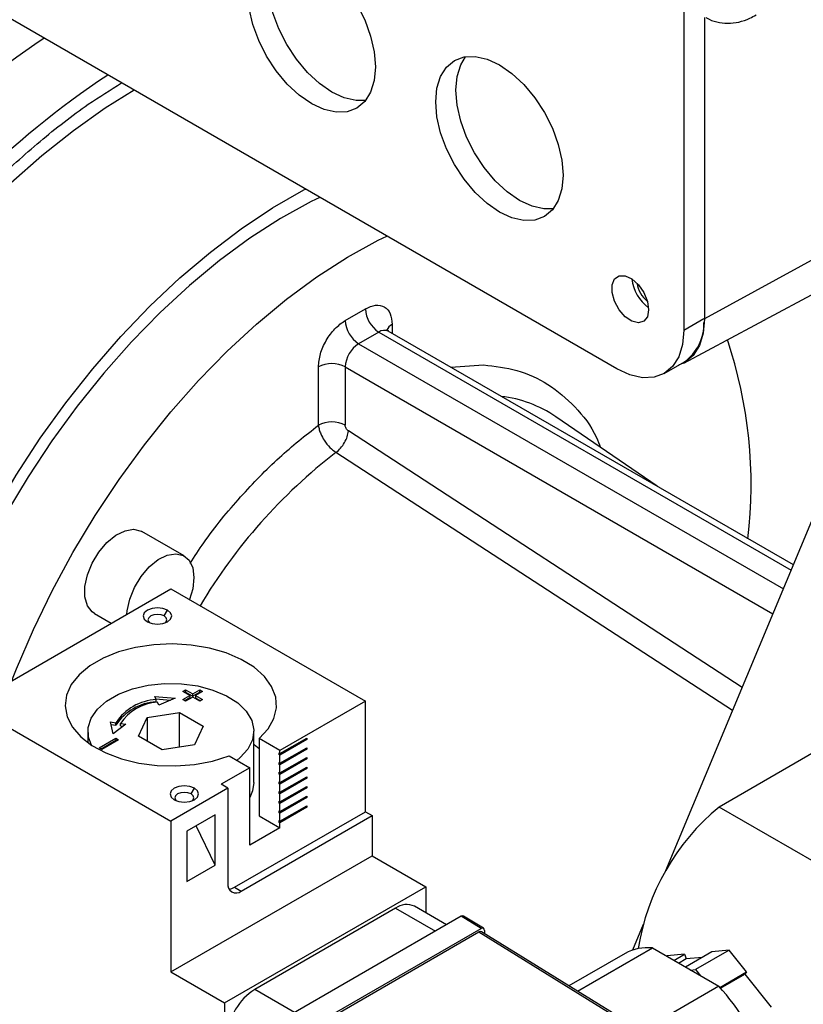
# Model space of a CAD drawing. Extents: x 0.5 to 33.5, y 0.5 to 21.5.
# Drawn here: x 24.7 to 24.9, y 12.6 to 12.9 of the extents above; entities that cross this region are included whole.
import ezdxf

# ---------------------------------------------------------------- set-up
doc = ezdxf.new("R2010")
doc.units = 0
doc.header["$MEASUREMENT"] = 0
doc.layers.get('0').update_dxf_attribs({"linetype": 'CONTINUOUS'})

# ---------------------------------------------------------------- blocks, each defined once
blk = doc.blocks.new('A$C496B622B')
at = {"color": 7, "linetype": 'CONTINUOUS'}
for p, q in [((3.551193272543259, 2.585064539934995), (3.183198776489434, 2.797503240621991)), ((3.568592536983161, 2.679569674478676), (3.568592536983161, 2.595112186749814)), ((3.573949044674066, 2.676250465600413), (3.573949044674066, 2.598046617511832)), ((3.56858011797452, 2.586563348617664), (3.708137314489264, 2.661267996312942)), ((3.686602131269765, 2.659760859328804), (3.573949044674066, 2.598046617511832)), ((3.48072610637081, 2.597604447038764), (3.485945927185895, 2.600617785454601)), ((3.568592536983161, 2.595112186749814), (3.573812357798232, 2.598125525165651)), ((3.489425777481173, 2.594590552867354), (3.484205956666088, 2.591577214451513)), ((3.489425777481173, 2.594590552867354), (3.596443421303704, 2.53281058211226)), ((3.597003002646858, 2.534151476741046), (3.491886141246127, 2.594834149160684)), ((3.492905549995612, 2.596598654881697), (3.492905549995612, 2.594245531204644)), ((3.484205956666088, 2.591577214451513), (3.594416504274378, 2.52795401957504)), ((3.563495428418321, 2.583846244135378), (3.568715249233392, 2.586859582551215)), ((3.473766483561093, 2.570407474112256), (3.473766483561093, 2.585549907008259)), ((3.480726145261244, 2.585549884557297), (3.480726145261244, 2.570407451661291)), ((3.480726145261244, 2.585549884557297), (3.591713853169793, 2.52147804458915)), ((3.50814914417677, 2.585445844594338), (3.516573328489116, 2.586085399808661)), ((3.561647238812824, 2.554562020014023), (3.535392132284485, 2.572600620072327)), ((3.583708466866781, 2.502296488205944), (3.481540458879607, 2.568924924827867)), ((3.581217042616771, 2.496326843391612), (3.47832339117727, 2.563354075693512)), ((3.602158265358597, 2.546503873727387), (3.563856072280757, 2.454728578618296)), ((3.438932940336528, 2.536492659380185), (3.427971402183772, 2.542820620661319)), ((3.383290194395116, 2.497797138606883), (3.435487987714765, 2.527930283288301)), ((3.435487987714765, 2.527930283288301), (3.485945901258944, 2.498801549821769)), ((3.415669168527884, 2.521510371342421), (3.420018167938949, 2.518999747422539)), ((3.433748082012343, 2.520899017003925), (3.434617983009659, 2.522405849482345)), ((3.431296351921461, 2.499996567102921), (3.436579719688865, 2.499590608776943)), ((3.431666899878479, 2.499198330571522), (3.431296351921461, 2.499996567102921)), ((3.438619885389215, 2.501311475146055), (3.439315972119545, 2.501713317462018)), ((3.440446801932936, 2.500256818674361), (3.438619885389215, 2.501311475146055)), ((3.438619885389215, 2.499202162202662), (3.440446801932936, 2.500256818674361)), ((3.439315972119545, 2.50111057577203), (3.439141950436962, 2.501010115193042)), ((3.441142759028509, 2.49985505119494), (3.439315842484802, 2.498800394723245)), ((3.439315972119545, 2.501713317462018), (3.441142888663265, 2.500658660990327)), ((3.439315972119545, 2.501713317462018), (3.439315972119545, 2.50111057577203)), ((3.439315972119545, 2.50111057577203), (3.441142888663265, 2.500055919300335)), ((3.440446801932936, 2.500256818674361), (3.440446801932936, 2.499654076984372)), ((3.44296970149918, 2.498800379755936), (3.441142759028509, 2.49985505119494)), ((3.441142888663265, 2.500658660990327), (3.442969805206985, 2.501713317462018)), ((3.442969805206985, 2.50111057577203), (3.441142888663265, 2.500055919300335)), ((3.441142888663265, 2.500055919300335), (3.441142888663265, 2.500658660990327)), ((3.443665762302572, 2.501311549982601), (3.441838845758838, 2.500256893510906)), ((3.441838845758838, 2.500256893510906), (3.443665788229509, 2.499202222071903)), ((3.441838845758838, 2.500256893510906), (3.441838845758838, 2.499654151820918)), ((3.442969805206985, 2.501713317462018), (3.443665762302572, 2.501311549982601)), ((3.442969805206985, 2.50111057577203), (3.442969805206985, 2.501713317462018)), ((3.443143697254811, 2.501010190029584), (3.442969805206985, 2.50111057577203)), ((3.383290194395116, 2.497797138606883), (3.435488039568682, 2.467663963990843)), ((3.431586396701405, 2.499371509154996), (3.435423092561095, 2.499076757935972)), ((3.431666899878479, 2.498595588881534), (3.431666899878479, 2.499198330571522)), ((3.43235572706304, 2.497713932719615), (3.43198536059468, 2.498512303956796)), ((3.436579719688865, 2.499590608776943), (3.43235572706304, 2.497713932719615)), ((3.439315842484802, 2.498800394723245), (3.438619885389215, 2.499202162202662)), ((3.440446801932936, 2.499654076984372), (3.439141950436962, 2.498900802249649)), ((3.441838845758838, 2.499654151820918), (3.443143723181763, 2.498900862118889)), ((3.443665788229509, 2.499202222071903), (3.44296970149918, 2.498800379755936)), ((3.485945901258944, 2.498801549821769), (3.463761766502628, 2.485994921423702)), ((3.485945901258944, 2.47006994445479), (3.485945901258944, 2.498801549821769)), ((3.429360282921891, 2.494503235365373), (3.437730876230376, 2.495798012377707)), ((3.437730876230376, 2.495798012377707), (3.443858606950215, 2.492260548730178)), ((3.437730876230376, 2.486827424451954), (3.437730876230376, 2.495798012377707)), ((3.419844522197124, 2.49338556652217), (3.421227258248294, 2.493171653739852)), ((3.420547738838465, 2.490335543231618), (3.419844522197124, 2.49338556652217)), ((3.419988572326517, 2.492760493606935), (3.421227258248294, 2.49256891204986)), ((3.423798589355542, 2.492774002270449), (3.420547738838465, 2.490335543231618)), ((3.421227258248294, 2.49256891204986), (3.421227258248294, 2.493171653739852)), ((3.422415619961825, 2.492987810281603), (3.423798589355542, 2.492774002270449)), ((3.422415619961825, 2.492385068591618), (3.422415619961825, 2.492987810281603)), ((3.422415619961825, 2.492385068591618), (3.423132318616709, 2.492274265602004)), ((3.427117420333232, 2.489670994705515), (3.429360282921891, 2.494503235365373)), ((3.429360282921891, 2.494503235365373), (3.429360282921891, 2.488376179863044)), ((3.443858606950215, 2.492260548730178), (3.441615770288493, 2.48742829310301)), ((3.413957471346109, 2.490965756750539), (3.413957471346109, 2.4879803111734)), ((3.433245151053057, 2.486133531057986), (3.427117420333232, 2.489670994705515)), ((3.457018555937339, 2.477705110231591), (3.457018555937339, 2.490965786685154)), ((3.416870701131558, 2.486646625382834), (3.421220620949313, 2.489157780642193)), ((3.421220620949313, 2.488555038952205), (3.417392766179304, 2.48634526542982)), ((3.4219165780449, 2.488756013162773), (3.41756665822713, 2.486244857903417)), ((3.421220620949313, 2.489157780642193), (3.4219165780449, 2.488756013162773)), ((3.421220620949313, 2.489157780642193), (3.421220620949313, 2.488555038952205)), ((3.421220620949313, 2.488555038952205), (3.421394512997168, 2.488454653209756)), ((3.441615770288493, 2.48742829310301), (3.433245151053057, 2.486133531057986)), ((3.463761766502628, 2.485994921423702), (3.45840388468342, 2.489087960760747)), ((3.45840388468342, 2.489087960760747), (3.45840388468342, 2.468995932385456)), ((3.463500785832665, 2.48494009897759), (3.470460616057963, 2.488957923444866)), ((3.463761766502628, 2.48519122591774), (3.470721596727955, 2.489209050385012)), ((3.470721596727955, 2.488807262510997), (3.463761766502628, 2.484789438043725)), ((3.470460616057963, 2.488957923444866), (3.470460616057963, 2.489058400352855)), ((3.470460616057963, 2.488957923444866), (3.470721596727955, 2.488807262510997)), ((3.470721596727955, 2.489209050385012), (3.470721596727955, 2.488807262510997)), ((3.41756665822713, 2.486244857903417), (3.416870701131558, 2.486646625382834)), ((3.450574360876388, 2.484568072875463), (3.455932242695596, 2.481475033538421)), ((3.463500785832665, 2.482428535551714), (3.470460616057963, 2.486446360018986)), ((3.463500785832665, 2.485341886851606), (3.463761766502628, 2.48519122591774)), ((3.463500785832665, 2.485341886851606), (3.463500785832665, 2.48494009897759)), ((3.463761766502628, 2.484789438043725), (3.463500785832665, 2.48494009897759)), ((3.463761766502628, 2.482679782249798), (3.470721596727955, 2.486697606717071)), ((3.470721596727955, 2.486295699085121), (3.463761766502628, 2.482277874617845)), ((3.463761766502628, 2.48519122591774), (3.463761766502628, 2.485994921423702)), ((3.463761766502628, 2.482679782249798), (3.463761766502628, 2.484789438043725)), ((3.470460616057963, 2.486446360018986), (3.470460616057963, 2.486546836926971)), ((3.470460616057963, 2.486446360018986), (3.470721596727955, 2.486295699085121)), ((3.470721596727955, 2.486697606717071), (3.470721596727955, 2.486295699085121)), ((3.60236824771961, 2.485514891056317), (3.577738268289878, 2.471296306582607)), ((3.463500785832665, 2.479917091883772), (3.470460616057963, 2.483934916351044)), ((3.463500785832665, 2.482830443183664), (3.463761766502628, 2.482679782249798)), ((3.463500785832665, 2.482830443183664), (3.463500785832665, 2.482428535551714)), ((3.463761766502628, 2.482277874617845), (3.463500785832665, 2.482428535551714)), ((3.463761766502628, 2.480168218823914), (3.470721596727955, 2.484186043291187)), ((3.470721596727955, 2.483784255417175), (3.463761766502628, 2.479766430949903)), ((3.463761766502628, 2.480168218823914), (3.463761766502628, 2.482277874617845)), ((3.470460616057963, 2.483934916351044), (3.470460616057963, 2.484035393259029)), ((3.470460616057963, 2.483934916351044), (3.470721596727955, 2.483784255417175)), ((3.470721596727955, 2.484186043291187), (3.470721596727955, 2.483784255417175)), ((3.455932242695596, 2.481475033538421), (3.44853746197164, 2.477206117492907)), ((3.455932242695596, 2.46138300516313), (3.455932242695596, 2.481475033538421)), ((3.463500785832665, 2.477405528457892), (3.470460616057963, 2.481423352925168)), ((3.463500785832665, 2.480318879757787), (3.463761766502628, 2.480168218823914)), ((3.463500785832665, 2.480318879757787), (3.463500785832665, 2.479917091883772)), ((3.463761766502628, 2.479766430949903), (3.463500785832665, 2.479917091883772)), ((3.463761766502628, 2.477656775155973), (3.470721596727955, 2.481674599623245)), ((3.470721596727955, 2.481272691991299), (3.463761766502628, 2.477254867524023)), ((3.463761766502628, 2.477656775155973), (3.463761766502628, 2.479766430949903)), ((3.470460616057963, 2.481423352925168), (3.470460616057963, 2.481523829833153)), ((3.470460616057963, 2.481423352925168), (3.470721596727955, 2.481272691991299)), ((3.470721596727955, 2.481674599623245), (3.470721596727955, 2.481272691991299)), ((3.450277393601013, 2.476201676343395), (3.44853746197164, 2.477206117492907)), ((3.463500785832665, 2.474894084789947), (3.470460616057963, 2.478911909257222)), ((3.463500785832665, 2.477807436089842), (3.463761766502628, 2.477656775155973)), ((3.463500785832665, 2.477807436089842), (3.463500785832665, 2.477405528457892)), ((3.463761766502628, 2.477254867524023), (3.463500785832665, 2.477405528457892)), ((3.463761766502628, 2.475145211730092), (3.470721596727955, 2.479163036197368)), ((3.470721596727955, 2.478761248323353), (3.463761766502628, 2.474743423856081)), ((3.463761766502628, 2.475145211730092), (3.463761766502628, 2.477254867524023)), ((3.470460616057963, 2.478911909257222), (3.470460616057963, 2.479012386165207)), ((3.470460616057963, 2.478911909257222), (3.470721596727955, 2.478761248323353)), ((3.470721596727955, 2.479163036197368), (3.470721596727955, 2.478761248323353)), ((3.450277393601013, 2.476201676343395), (3.435488039568682, 2.467663963990843)), ((3.440707756675948, 2.474694783995739), (3.44157786508886, 2.476201736212632)), ((3.450277393601013, 2.476201676343395), (3.450277393601013, 2.4514884287483)), ((3.463500785832665, 2.47238252136407), (3.470460616057963, 2.476400345831342)), ((3.463500785832665, 2.475295872663962), (3.463761766502628, 2.475145211730092)), ((3.463500785832665, 2.475295872663962), (3.463500785832665, 2.474894084789947)), ((3.463761766502628, 2.474743423856081), (3.463500785832665, 2.474894084789947)), ((3.463761766502628, 2.472633768062151), (3.470721596727955, 2.476651592529423)), ((3.470721596727955, 2.476249684897473), (3.463761766502628, 2.472231860430201)), ((3.463761766502628, 2.472633768062151), (3.463761766502628, 2.474743423856081)), ((3.470460616057963, 2.476400345831342), (3.470460616057963, 2.476500822739331)), ((3.470460616057963, 2.476400345831342), (3.470721596727955, 2.476249684897473)), ((3.470721596727955, 2.476651592529423), (3.470721596727955, 2.476249684897473)), ((3.463500785832665, 2.469871077696128), (3.470460616057963, 2.473888902163401)), ((3.463500785832665, 2.472784428996016), (3.463761766502628, 2.472633768062151)), ((3.463500785832665, 2.472784428996016), (3.463500785832665, 2.47238252136407)), ((3.463761766502628, 2.472231860430201), (3.463500785832665, 2.47238252136407)), ((3.463761766502628, 2.470122204636271), (3.470721596727955, 2.474140029103543)), ((3.470721596727955, 2.473738241229528), (3.463761766502628, 2.469720416762259)), ((3.463761766502628, 2.470122204636271), (3.463761766502628, 2.472231860430201)), ((3.470460616057963, 2.473888902163401), (3.470460616057963, 2.473989379071385)), ((3.470460616057963, 2.473888902163401), (3.470721596727955, 2.473738241229528)), ((3.470721596727955, 2.474140029103543), (3.470721596727955, 2.473738241229528)), ((3.446971603878737, 2.469270277464163), (3.439663937703855, 2.465051651577385)), ((3.446971603878737, 2.456210435068643), (3.446971603878737, 2.469270277464163)), ((3.452017273376498, 2.450483364490326), (3.485945901258944, 2.47006994445479)), ((3.463500785832665, 2.467359514270244), (3.470460616057963, 2.471377338737517)), ((3.463500785832665, 2.47027286557014), (3.463761766502628, 2.470122204636271)), ((3.463500785832665, 2.47027286557014), (3.463500785832665, 2.469871077696128)), ((3.463761766502628, 2.469720416762259), (3.463500785832665, 2.469871077696128)), ((3.463761766502628, 2.467610641210394), (3.470721596727955, 2.471628465677666)), ((3.470721596727955, 2.471226677803651), (3.463761766502628, 2.467208853336379)), ((3.463761766502628, 2.467610641210394), (3.463761766502628, 2.469720416762259)), ((3.470460616057963, 2.471377338737517), (3.470460616057963, 2.471477815645509)), ((3.470460616057963, 2.471377338737517), (3.470721596727955, 2.471226677803651)), ((3.470721596727955, 2.471628465677666), (3.470721596727955, 2.471226677803651)), ((3.485945901258944, 2.47006994445479), (3.487685832888317, 2.469065503305282)), ((3.602967212098491, 2.456731947332999), (3.577738268289878, 2.471296306582607)), ((3.435488039568682, 2.467663963990843), (3.435488039568682, 2.428484436804267)), ((3.453757205005871, 2.449478923340818), (3.487685832888317, 2.469065503305282)), ((3.45840388468342, 2.468995932385456), (3.463761766502628, 2.46590289304841)), ((3.463500785832665, 2.467761302144263), (3.463761766502628, 2.467610641210394)), ((3.463500785832665, 2.467761302144263), (3.463500785832665, 2.467359514270244)), ((3.463761766502628, 2.467208853336379), (3.463500785832665, 2.467359514270244)), ((3.463761766502628, 2.46590289304841), (3.463761766502628, 2.467208853336379)), ((3.487685832888317, 2.469065503305282), (3.487685832888317, 2.458617581485688)), ((3.439663937703855, 2.465051651577385), (3.439663937703855, 2.451991809181861)), ((3.446971603878737, 2.456210435068643), (3.442054065363592, 2.466431388294792)), ((3.463761766502628, 2.46590289304841), (3.455932242695596, 2.46138300516313)), ((3.435488039568682, 2.428484436804267), (3.487685832888317, 2.458617581485688)), ((3.487685832888317, 2.458617581485688), (3.50160525999641, 2.450582067256923)), ((3.439663937703855, 2.451991809181861), (3.446971603878737, 2.456210435068643)), ((3.449407466676746, 2.420448922575504), (3.50160525999641, 2.450582067256923)), ((3.452017273376498, 2.450483364490326), (3.453757205005871, 2.449478923340818)), ((3.50160525999641, 2.450582067256923), (3.50160525999641, 2.443865563195457)), ((3.493775528773782, 2.445057530069166), (3.457237197899374, 2.423964400635255)), ((3.493775528773782, 2.445057530069166), (3.504128133635717, 2.439081098494297)), ((3.507010665913384, 2.440745155631836), (3.498696463719256, 2.445544842394304)), ((3.510827112825794, 2.442948263369926), (3.461064793399899, 2.414221087840486)), ((3.51595564485298, 2.439777107525726), (3.510827112825794, 2.442948263369926)), ((3.516581417697253, 2.439831658426156), (3.511452678254471, 2.443002814289818)), ((3.466375851148982, 2.411155301852679), (3.51595564485298, 2.439777107525726)), ((3.466897708781147, 2.410853822161192), (3.515433787220829, 2.43887310383724)), ((3.515433787220829, 2.43887310383724), (3.564171136566628, 2.408738195161737)), ((3.565386280818601, 2.40842832007282), (3.516059352649506, 2.438927534999193)), ((3.516825545850295, 2.439274880876143), (3.516825545850295, 2.438453940227449)), ((3.558058184207809, 2.440836363814411), (3.555276533689209, 2.434171257402392)), ((3.553342331429974, 2.433301321117463), (3.538767030289662, 2.424887178869222)), ((3.54100354077579, 2.423504403614265), (3.56041535871519, 2.434710607579921)), ((3.56041535871519, 2.434710607579921), (3.577639771810126, 2.424767165552334)), ((3.575816640600976, 2.433715669989928), (3.568977733666429, 2.429767653052517)), ((3.580337107890145, 2.434119887978889), (3.571637475670201, 2.429097697198651)), ((3.580337107890145, 2.434119887978889), (3.575816640600976, 2.433715669989928)), ((3.584857575179313, 2.428496449552087), (3.580337107890145, 2.434119887978889)), ((3.564242798654021, 2.432680743661544), (3.564087029543643, 2.432590820068194)), ((3.56876326594319, 2.433084961650506), (3.564242798654021, 2.432680743661544)), ((3.565997171594077, 2.431488129372289), (3.56876326594319, 2.433084961650506)), ((3.56718566294235, 2.430802006264782), (3.569198216441862, 2.431963828669966)), ((3.56876326594319, 2.433084961650506), (3.569198216441862, 2.431963828669966)), ((3.569198216441862, 2.431963828669966), (3.573438931949866, 2.432343080818852)), ((3.435488039568682, 2.428484436804267), (3.449407466676746, 2.420448922575504)), ((3.570339417034901, 2.428981559897634), (3.571637475670201, 2.429097697198651)), ((3.571637475670201, 2.429097697198651), (3.572935586159403, 2.427482823363563)), ((3.577904797084173, 2.424482696192902), (3.584857575179313, 2.428496449552087)), ((3.584857575179313, 2.428496449552087), (3.584422624680656, 2.427877499728028)), ((3.578125694690769, 2.424242359421013), (3.584422624680656, 2.427877499728028)), ((3.584422624680656, 2.427877499728028), (3.591274080258586, 2.419354311674534)), ((3.467589802761296, 2.417987969060386), (3.457237197899374, 2.423964400635255)), ((3.577639771810126, 2.424767165552334), (3.557636819430485, 2.413219706938138)), ((3.449407466676746, 2.420448922575504), (3.449407466676746, 2.359168188127695))]:
    blk.add_line(p, q, dxfattribs=at)
at = {"color": 7, "linetype": 'CONTINUOUS', "flags": 128}
for points in [[(3.488555850556921, 2.663417589600956), (3.488238245430026, 2.659877185887749), (3.487297628678945, 2.656839549862744), (3.485770168397721, 2.654421403997715), (3.483714524308752, 2.652715588651605), (3.481209734716472, 2.651787850862613), (3.478352027492591, 2.651673655493914), (3.4752512421571, 2.652377496289803), (3.472026538968237, 2.653872379016979), (3.468801822815905, 2.656100666825564), (3.465701037480414, 2.658976916573652), (3.462843343220015, 2.662390542988868), (3.460338540664253, 2.666210256767483), (3.458282909538767, 2.67028946077591), (3.45675543629406, 2.674471182226702), (3.455814832506448, 2.678594823752404)], [(3.483714524308752, 2.679709266856831), (3.485770168397721, 2.675630175122686), (3.487297628678945, 2.671448461155547), (3.488238245430026, 2.667324692388251), (3.488555850556921, 2.663417589600956)], [(3.486028465628451, 2.654732859680147), (3.483571848307676, 2.654686993909747), (3.480471062972185, 2.655390834705637), (3.477246359783322, 2.656885717432813), (3.474021643630991, 2.659114005241401), (3.470920858295514, 2.661990254989485), (3.468063164035101, 2.665403881404702), (3.465558361479339, 2.66922359518332), (3.463502730353852, 2.673302799191744), (3.461975257109145, 2.677484520642535), (3.461034653321533, 2.681608162168244), (3.460717035231184, 2.685515272439195), (3.461034653321533, 2.689055668668745), (3.461975257109145, 2.692093431935339), (3.463244472013528, 2.694200190420654)], [(3.53727384543518, 2.635293289800282), (3.536956240308314, 2.631752886087073), (3.536015610593751, 2.628715257545727), (3.534488150312526, 2.626297111680698), (3.532432506223543, 2.624591296334584), (3.529927729594746, 2.623663551061936), (3.527070009407382, 2.623549363176894), (3.523969224071905, 2.624253203972783), (3.520744533846525, 2.625748079216303), (3.517519817694179, 2.627976367024887), (3.514419032358703, 2.630852616772975), (3.511561338098289, 2.634266243188192), (3.509056535542541, 2.638085956966806), (3.50700090441704, 2.642165160975233), (3.505473431172334, 2.646346882426029), (3.504532814421253, 2.650470531435387), (3.504215209294372, 2.654377634222682), (3.504532814421253, 2.657918037935891), (3.505473431172334, 2.660955793718832), (3.50700090441704, 2.663373932100205), (3.509056535542541, 2.665079635172029), (3.511561338098289, 2.666007485235307), (3.514419032358703, 2.666121688087662), (3.517519817694179, 2.665417727533837), (3.520744533846525, 2.66392295708094), (3.523969224071905, 2.66169456448173), (3.527070009407382, 2.658818434491577), (3.529927729594746, 2.655404793109051), (3.532432506223543, 2.65158497453981), (3.534488150312526, 2.647505882805666), (3.536015610593751, 2.64332416883853), (3.536956240308314, 2.639200392587577), (3.53727384543518, 2.635293289800282)], [(3.534746460506739, 2.62660855987947), (3.532289830222467, 2.626562701592727), (3.529189044886991, 2.62726654238862), (3.525964354661596, 2.628761417632143), (3.522739638509265, 2.630989705440724), (3.519638853173788, 2.633865955188812), (3.516781158913375, 2.637279581604028), (3.514276356357627, 2.641099295382643), (3.512220725232126, 2.64517849939107), (3.510693251987419, 2.649360220841862), (3.509752635236339, 2.653483869851224), (3.509435030109458, 2.657390972638519), (3.509752635236339, 2.660931376351725), (3.510693251987419, 2.663969132134669), (3.511962453928334, 2.666075898103633)], [(3.425931515198144, 2.657376602899104), (3.418466835419309, 2.652711534161392), (3.410191782918375, 2.646857824194493), (3.402009445187531, 2.640346514703369), (3.393965868488451, 2.633214127537729), (3.38610564717365, 2.625500537905703), (3.378473168180022, 2.617248974257093), (3.371110744288572, 2.608505419668829), (3.364059651202311, 2.599318731505624), (3.357359505299527, 2.589740521720399), (3.351047433971345, 2.579824079110734), (3.345159112699818, 2.569625207527077), (3.339727313148629, 2.559200669155858), (3.334782317994339, 2.548608783270199), (3.330351713510879, 2.537908827459729), (3.326460596984973, 2.527160678337305), (3.323130539638314, 2.516424452362509), (3.320380208874255, 2.505760146509475), (3.318224953446716, 2.49522739878992), (3.316676803460084, 2.484885128979345), (3.315744262953658, 2.47479105960476), (3.315432932148454, 2.465001835644228)], [(3.359801130361987, 2.445415296839863), (3.360112668582758, 2.454977100461184), (3.361045001673588, 2.464842312440256), (3.362592944244639, 2.474953090180739), (3.364747370009809, 2.485250034602904), (3.367495626617924, 2.495672788894408), (3.370821743068319, 2.506160278006702), (3.374705807464068, 2.516650828471326), (3.379125418921106, 2.527082886811316), (3.384054235659121, 2.537395139435366), (3.389463841741858, 2.547527350768215), (3.39532208775239, 2.557419764616666), (3.40159475011788, 2.567014541109119), (3.408244908862741, 2.576255157964271), (3.415233569855488, 2.585087488254166), (3.422520079639881, 2.593459920123193), (3.430061088356965, 2.601322997611584), (3.437812831316592, 2.608630857536584), (3.445729469672713, 2.615340271584623), (3.453764749748061, 2.621412203008825), (3.461871380787443, 2.626810728865935), (3.470002072035598, 2.631504477014262), (3.470390768857001, 2.631710903222642)], [(3.474103093141693, 2.629567845899532), (3.471905732348759, 2.628474422616632), (3.463946158964873, 2.624057778274812), (3.455998615685388, 2.618935159773676), (3.4481108080967, 2.613137579942185), (3.440330234369625, 2.606699644366836), (3.432703563012609, 2.599660269997644), (3.42527684028731, 2.59206172706523), (3.418094660546245, 2.583949878674508), (3.411200166232746, 2.575373222741215), (3.40463504788103, 2.566383490781584), (3.398438507038207, 2.557034809704119), (3.392647671095418, 2.547383102980975), (3.387297800703479, 2.537486809176114), (3.382421045279315, 2.527405325208933), (3.378046235590389, 2.517199126131638), (3.374200128248177, 2.506929645254546), (3.370905953799095, 2.496658915008515), (3.368183001893343, 2.486448369404508), (3.366048073193937, 2.47635944268705), (3.364513820052025, 2.466452970700223), (3.363589783584899, 2.45678859200069), (3.363280941766831, 2.447424149204265)], [(3.394253923375061, 2.504126402739614), (3.395445525957214, 2.507154729603856), (3.399820335646154, 2.517360928681152), (3.404697091070304, 2.527442412648336), (3.410046961462243, 2.537338706453193), (3.415837797405047, 2.546990413176337), (3.422034338247869, 2.556339094253802), (3.428599456599571, 2.565328826213433), (3.43549395091307, 2.573905482146726), (3.442676130654149, 2.582017330537449), (3.450102853379448, 2.589615873469862), (3.457729524736465, 2.596655247839054), (3.46551009846354, 2.603093183414403), (3.473397906052213, 2.608890763245897), (3.481345449331712, 2.614013381747034), (3.489305022715598, 2.61843002608885), (3.491502383508532, 2.61952344937175)], [(3.559457928337608, 2.6003854840756), (3.559134826697502, 2.598576001169159), (3.558209130905652, 2.597383963574986), (3.556805886637719, 2.596970352661726), (3.555114619891867, 2.59739102335068), (3.553363695236044, 2.598589231808516), (3.551789644227227, 2.600403042591543), (3.550604990067441, 2.602587495814417), (3.549969779813679, 2.604847567850699), (3.549969779813679, 2.606878183407117), (3.550604990067441, 2.608404857295225), (3.551789644227227, 2.609221537939055), (3.553363695236044, 2.609217988110901), (3.555114619891867, 2.608394502233628), (3.556805886637719, 2.6068624779021), (3.558209130905652, 2.604828715642972), (3.559134826697502, 2.602568012195208), (3.559457928337608, 2.6003854840756)], [(3.573949044674066, 2.598046617511832), (3.573612098043142, 2.594290557881175), (3.572614195697952, 2.591067912924961), (3.570993709523222, 2.58850239619124), (3.568812890123837, 2.586692798848327), (3.567169925284219, 2.585967525353363)], [(3.568592536983161, 2.595112186749814), (3.568258234901037, 2.59138537824308), (3.567268110640583, 2.588187823304223), (3.56566025089009, 2.585642442058203), (3.563496413642383, 2.583846872956988), (3.560859798477239, 2.582870209166559), (3.55785167605795, 2.582750153999699), (3.55458770650462, 2.58349095474613), (3.551193272543259, 2.585064539934995)], [(3.415669168527884, 2.521510371342421), (3.415071811619853, 2.52192981968483), (3.413840800074993, 2.523556726991979), (3.413201752632773, 2.525822247823962), (3.413201752632773, 2.528558117863264), (3.413840800074993, 2.531561347408994), (3.415071811619853, 2.534609670150624), (3.416803316990766, 2.537476632414824), (3.41890692593563, 2.539949675913126), (3.421226661928472, 2.541845465881854), (3.423590370027043, 2.543023302900478), (3.425822784055214, 2.543395780121779), (3.427758178954093, 2.542935368771049), (3.427971402183772, 2.542820620661319)], [(3.424094428808615, 2.521352936165224), (3.424163290785529, 2.522230156582124), (3.424802338227749, 2.52523338612786), (3.426033349772595, 2.528281708869487), (3.427764855143508, 2.531148671133687), (3.429868464088372, 2.533621714631993), (3.432188200081228, 2.535517504600714), (3.434551908179785, 2.536695341619344), (3.436784322207956, 2.537067818840642), (3.438719717106849, 2.536607407489909), (3.440214976117261, 2.535348371765837), (3.441158924481286, 2.533383893774202), (3.441481455728507, 2.530859725500969)], [(3.441481455728507, 2.530859725500969), (3.441158924481286, 2.527963170576177), (3.440309350212104, 2.525147022680274)], [(3.434617983009659, 2.522405849482345), (3.433420520936991, 2.522867710707986), (3.432008202236872, 2.523029971306444), (3.430595779828934, 2.522867800511841), (3.429398188121525, 2.522405834515036), (3.428598160252108, 2.521714599276725), (3.428317241758265, 2.520899225176356), (3.428598108398219, 2.520083791206746), (3.429398162194573, 2.519392511066508)], [(3.429398162194573, 2.519392511066508), (3.430595650194192, 2.518930634873557), (3.432008176309907, 2.518768494013576), (3.433420598717831, 2.518930664808176), (3.434617983009659, 2.519392511066508), (3.435418218294643, 2.520083866043292), (3.4356991367885, 2.520899240143661), (3.43541806273295, 2.521714554374798), (3.434617983009659, 2.522405849482345)], [(3.433748082012343, 2.520899017003925), (3.432949713467693, 2.52120687958576), (3.432008150382956, 2.521315063296269), (3.431066613225198, 2.521206984356921), (3.430268166899694, 2.520898957134689), (3.429734797702125, 2.520438143620686), (3.429547579202421, 2.519894605789032), (3.429734771775173, 2.5193509332516), (3.429921393955027, 2.519141899812061)], [(3.434094829030045, 2.519141765106278), (3.434281580844655, 2.519351023055455), (3.434468799344344, 2.519894560887108), (3.43428139935601, 2.520438113686071), (3.433748082012343, 2.520899017003925)], [(3.45840388468342, 2.489087960760747), (3.460714001778129, 2.491569226303733), (3.462226191086316, 2.494247461635089), (3.462892409971246, 2.49703784701388), (3.462692072435289, 2.499852404596941), (3.46163121945763, 2.502601914254457), (3.459743244948683, 2.50519932611642), (3.457088273503558, 2.507562754034501), (3.45375007509486, 2.509617256691795), (3.449834146478636, 2.511297860999308), (3.445464470325618, 2.512551433009557), (3.44077913356692, 2.513338249484081), (3.435926671694105, 2.513633629330082), (3.431060131487911, 2.51342800843703), (3.42633367458788, 2.512727942486324), (3.421896769855763, 2.51155562799743), (3.417889759867236, 2.509948109060479), (3.414439608892181, 2.507956379297744), (3.411655002701394, 2.505643181669162), (3.409624274410533, 2.503081811087617), (3.408411593218716, 2.500353285597528), (3.408055616207122, 2.497544011474593), (3.408567077132673, 2.494742625123584), (3.409930030921657, 2.4920378377858), (3.412101516619359, 2.489515277436874), (3.415012724102766, 2.487254659965322), (3.418571612702493, 2.485327559043482), (3.422665633532318, 2.483794876652267), (3.427164970357936, 2.482704972167527), (3.431927776840652, 2.482092554779184), (3.43680326184429, 2.48197690238141), (3.441636874825093, 2.482361502357238), (3.446276217176035, 2.483234470663204), (3.450574360876388, 2.484568072875463)], [(3.414900382632183, 2.487327862458637), (3.414130067046486, 2.489395491446055), (3.414019644170139, 2.491909565330696), (3.414788300431084, 2.494385053492353), (3.416404301243603, 2.496720537444252), (3.418801481033512, 2.498820346146337), (3.421882017421709, 2.500598701949881), (3.425519386896454, 2.501982564386255), (3.429565002112241, 2.502915461798045), (3.433853138010235, 2.50335919761231), (3.438208113583073, 2.503295451842655), (3.442451784763293, 2.502726963506655), (3.446410311356956, 2.501676976835414), (3.449921727712805, 2.500188462973489), (3.452842242970959, 2.498322398738347), (3.455052152407276, 2.496155072504701), (3.456461282092661, 2.493775420023509), (3.457011607514957, 2.491280639000363), (3.456680779644032, 2.488772956156724), (3.455482436055092, 2.48635513703721), (3.45346531941253, 2.484125965882173), (3.452582169744204, 2.483408956937515)], [(3.458403988391211, 2.486414228208494), (3.457088273503558, 2.487470725659209), (3.457018607791227, 2.487521958758419)], [(3.44157786508886, 2.476201736212632), (3.440380403016206, 2.476663597438273), (3.438967850973526, 2.476825753265567), (3.437555428565602, 2.476663582470968), (3.436358070200725, 2.476201721245326), (3.43555780898879, 2.475510381235852), (3.435276890494933, 2.474695007135479), (3.435557990477434, 2.473879677937036), (3.436358044273788, 2.473188397796795)], [(3.457018555937339, 2.477705110231591), (3.456680779644032, 2.475512279703162), (3.455932216768659, 2.473806844629783)], [(3.436358044273788, 2.473188397796795), (3.437555506346456, 2.472726536571157), (3.438967850973526, 2.47256426100539), (3.44038027338145, 2.472726431799993), (3.441577839161923, 2.473188412764104), (3.442377892958262, 2.473879633035109), (3.442658811452119, 2.474695007135479), (3.442377918885214, 2.475510456072394), (3.44157786508886, 2.476201736212632)], [(3.440707756675948, 2.474694783995739), (3.439909595546894, 2.475002766316047), (3.438967825046589, 2.475110830288083), (3.438026261961852, 2.475002766316047), (3.437228023051944, 2.474694858832288), (3.436694446438793, 2.474233925579812), (3.43650725386604, 2.473690372780849), (3.436694653854374, 2.473146819981887), (3.436881042691695, 2.472937681771183)], [(3.44105403700857, 2.472937083078817), (3.441241255508274, 2.473146790047268), (3.441428448081012, 2.473690342846231), (3.441241255508274, 2.474234015383667), (3.440707756675948, 2.474694783995739)]]:
    blk.add_lwpolyline(points, dxfattribs=at)
at = {"color": 7, "linetype": 'CONTINUOUS'}
for centre, radius, start, end in [((3.530841395690047, 2.477940217780054), 0.2316537646796876, 123.6168856476924, 146.1800172490047), ((3.547370707278631, 2.468398049310776), 0.2316537646795557, 123.616885647686, 146.1800172490104), ((3.565515931902027, 2.609407069067755), 0.0104362727830551, 185.6252333885859, 234.3691903015484), ((3.564438702103516, 2.608785270188664), 0.008194136580736611, 190.2339026097615, 229.7608350760027), ((3.493500842052782, 2.600961480065886), 0.007562728649881447, 182.6047523811609, 237.3956174820807), ((3.488281021237668, 2.597948141650024), 0.007562728649841995, 182.6047523809629, 237.3956174821787), ((3.561740291495028, 2.596693210342254), 0.01205613001691671, 305.3479443321372, 1.961035422943691), ((3.49086725555874, 2.592578223704615), 0.002475343957373232, 65.69374956610964, 125.6149039236393), ((3.494077046730055, 2.594168091733346), 0.002698155261826289, 115.7334028784052, 160.0943308489326), ((3.467260583368343, 2.554909274184633), 0.1187825271751094, 353.2527028948159, 18.51116584921241), ((3.488281640330882, 2.585205984121197), 0.007563317609185381, 122.607096002262, 177.3938897564204), ((3.477246292745889, 2.578833794200333), 0.007564075833265784, 62.60967091964318, 117.3899594228741), ((3.517472641765593, 2.546259585011851), 0.03185840969843865, 55.77301506234255, 83.23168990890095), ((3.477246292745889, 2.563691361304345), 0.007564075833253364, 62.6096709195941, 117.3899594229232), ((3.564932331952377, 2.451113453229452), 0.141771174620601, 127.6550821506313, 149.2710274566901), ((3.432474139070635, 2.485744686774025), 0.01347783983223045, 93.43371762665643, 146.5609058405904), ((3.432474139070635, 2.485141945084036), 0.01347783983223045, 93.43371762665643, 146.5609058405904), ((3.432725473152317, 2.486179469077227), 0.01235502257240585, 93.43428984988425, 146.5603336173996), ((3.615511511697534, 2.425390397062552), 0.05944888936218824, 129.4489330118641, 171.127766549004), ((3.452398819262896, 2.451144344834587), 0.002149148803275163, 170.7871591949496, 309.2020890504047), ((3.450350461230897, 2.453140878210592), 0.003136979742064627, 274.3004208167789, 302.0962391545805), ((3.496658697033453, 2.441032705902719), 0.004950946251420072, 65.6951593719752, 125.6157817742945), ((3.559080125475376, 2.422958021459836), 0.01182819209832304, 83.51831202609465, 119.0186812236894), ((3.465388027662712, 2.411221990335216), 0.01512630312023888, 122.6054835253328, 177.394023380556), ((3.539009768209311, 2.388801694440131), 0.05278060524967623, 17.04586689595589, 42.95427823058323)]:
    blk.add_arc(centre, radius, start, end, dxfattribs=at)
for centre, major_axis, ratio, start_param, end_param in [((3.510826793943579, 2.441943369961644), (0.000615294915729869, 0.001065837435919592), 0.5772057093618609, 6.265735911322047, 7.068349963144939), ((3.515433488148275, 2.437868149411342), (0.000615294915729869, 0.001065837435919592), 0.5772057093618609, 6.265735911315772, 7.068349963227623), ((3.51595546657947, 2.438772242571632), (0.0006152949157378631, 0.001065837435921591), 0.5772057093591748, 5.497858222465288, 7.068349963345772)]:
    blk.add_ellipse(centre, major_axis=major_axis, ratio=ratio, start_param=start_param, end_param=end_param, dxfattribs=at)
for points, knots in [([(3.414777877797533, 3.453972963620936), (3.397182312182025, 3.439993160201938), (3.362157805222807, 3.41216593754614), (3.307873047077933, 3.370557365941115), (3.252445612142651, 3.3289419712666), (3.195612219586735, 3.286981992891734), (3.141428948593614, 3.247325204642101), (3.090227371521834, 3.209906521156478), (3.042367806346491, 3.174810195907524), (2.993545041502614, 3.138722692424784), (2.943782524597879, 3.101506313771013), (2.894033372376924, 3.063732185284744), (2.844413764354826, 3.025363931290856), (2.795076045666377, 2.986451855575153), (2.745210365797618, 2.946272447038892), (2.694956593852154, 2.904815339447781), (2.644490640092116, 2.862149223965259), (2.598144233350894, 2.821974965458375), (2.556143426399458, 2.78472395530069), (2.518636048225787, 2.750792590998079), (2.481492654018481, 2.716516393062234), (2.444865289778576, 2.682034799089413), (2.408921078705461, 2.647514881932524), (2.37386566275535, 2.613155484964421), (2.339933772722773, 2.579273934331534), (2.317755719051135, 2.556553498474758), (2.306892221748043, 2.545424325585662)], [0, 0, 0, 0, 0.06067448225988652, 0.1207743969473023, 0.180378617027494, 0.2394741106412988, 0.2981510163537574, 0.3439575351768161, 0.389500013504001, 0.4348138450073017, 0.4798796017744714, 0.5247099779517939, 0.566912150549222, 0.608885311620643, 0.650588618093828, 0.6919902471717877, 0.7330314847236965, 0.7736314462611675, 0.8037506317511779, 0.8335279463369806, 0.8628847323315676, 0.8917606409599367, 0.9200478032673233, 0.9476267953396167, 0.9743459829249966, 1, 1, 1, 1]), ([(3.414896960274902, 3.452656520717744), (3.397305129107963, 3.438513036807558), (3.362289175213803, 3.410360903251798), (3.308019341769977, 3.368367628109342), (3.252610285802774, 3.326443901901813), (3.195800138348474, 3.284255700839909), (3.141642521594235, 3.2444574533697), (3.090468769163195, 3.206963948410989), (3.042638842686628, 3.171841699147601), (2.993849702591461, 3.135767874962982), (2.944123159929347, 3.098600879308874), (2.894411029387939, 3.060905575709894), (2.844828363886805, 3.022640631407141), (2.795526628938575, 2.98384982605358), (2.745695802443933, 2.943807006728536), (2.69547422215679, 2.902498063213665), (2.64503673397364, 2.859987926394437), (2.598712012847145, 2.819960899219916), (2.556727691354851, 2.782842843375105), (2.519232451251142, 2.749028379817537), (2.482098392306455, 2.714865326851809), (2.445477953607281, 2.680492283024156), (2.409538620738829, 2.646074633053273), (2.37448546491153, 2.61181246565287), (2.340553801605907, 2.578021693026473), (2.318371017614425, 2.555365214565578), (2.307505031117756, 2.544267194176763)], [0, 0, 0, 0, 0.06071823553034485, 0.1208576250926268, 0.1804956197993912, 0.239617198857275, 0.2983118029650764, 0.3441264464034431, 0.3896716163462452, 0.4349824330382477, 0.4800411097246395, 0.5248604756295067, 0.5670494639435186, 0.6090075076728808, 0.6506946986613718, 0.6920789728687619, 0.7331039628416931, 0.7736885419361856, 0.8037969082171443, 0.8335643909991106, 0.8629124487562784, 0.8917809150581991, 0.9200611857380037, 0.9476347691354412, 0.9743494823874324, 1, 1, 1, 1]), ([(3.574377694924081, 2.676250979561948), (3.574417671657187, 2.676220771616839), (3.575227903873653, 2.675608529234291), (3.57715371559533, 2.675020629739931), (3.579982611546185, 2.674626123267407), (3.582878377965429, 2.675001126520721), (3.585350645606098, 2.675783507983729), (3.586782896971869, 2.676627552319593), (3.587314075828829, 2.676940582920407)], [0, 0, 0, 0, 0.01117107508437238, 0.2264108200707404, 0.4337833880033885, 0.6491186450240919, 0.8698686826068749, 1, 1, 1, 1]), ([(3.35770174102808, 2.595328035609706), (3.360909827590106, 2.599801918085914), (3.367392460039639, 2.608842364830386), (3.37805611009459, 2.621480703767366), (3.389455580874539, 2.633426939679639), (3.401517646503208, 2.644290067710331), (3.412683144127158, 2.65306772708154), (3.419794374699478, 2.657471023530858), (3.422676542296159, 2.659255670817393)], [0, 0, 0, 0, 0.1683491538552271, 0.3401858604907433, 0.5152840019492756, 0.6951713139109104, 0.8764535402624951, 1, 1, 1, 1]), ([(3.485945927185895, 2.600617785454601), (3.486857927559555, 2.601023488371704), (3.488681933294757, 2.601834896424778), (3.490982419780281, 2.601304388267144), (3.492591752009005, 2.599576854761059), (3.492800948270727, 2.59759141091496), (3.492905549995612, 2.596598654881697)], [0, 0, 0, 0, 0.2500039531271019, 0.5000092735742347, 0.749996046872898, 1, 1, 1, 1]), ([(3.473766483561093, 2.585549907008259), (3.473871070671876, 2.58666343686374), (3.474080242144495, 2.588890467306781), (3.47568984383274, 2.592476103554533), (3.477990235692417, 2.595662672810414), (3.479814173913923, 2.596957206305939), (3.48072610637081, 2.597604447038764)], [0, 0, 0, 0, 0.2500059830627857, 0.5000053949924413, 0.75001274538636, 1, 1, 1, 1]), ([(3.491912055231779, 2.594844574241828), (3.491695892687218, 2.595021643283795), (3.491379742149334, 2.595280617256252), (3.491393112023616, 2.595278186348827), (3.491397340474109, 2.595277417532946)], [0, 0, 0, 0, 0.6837329647006426, 1, 1, 1, 1]), ([(3.516573328489116, 2.586085399808661), (3.519535663495191, 2.585727297119968), (3.525571511169119, 2.58499765200011), (3.533592697891706, 2.581281724513621), (3.540495545658544, 2.575385300720319), (3.545011392521758, 2.569706233983828), (3.546625204930379, 2.565524597631414), (3.546962201860325, 2.564651386714607)], [0, 0, 0, 0, 0.224002903537847, 0.4564127289794257, 0.6947925441709015, 0.9362664612936699, 1, 1, 1, 1]), ([(3.440484162666635, 2.53451483250428), (3.4416468034606, 2.536326687552142), (3.445616154063188, 2.542512508627242), (3.453424315106318, 2.551855152427615), (3.463411956423599, 2.562247320290657), (3.47035762508132, 2.567721034723801), (3.473766483561093, 2.570407474112256)], [0, 0, 0, 0, 0.1244359197555115, 0.4248343904947846, 0.71771498730327, 1, 1, 1, 1]), ([(3.473766483561093, 2.570407474112256), (3.473828272238606, 2.570020619524852), (3.473943348511128, 2.569300135033069), (3.474436580717196, 2.567961051123239), (3.475299448981687, 2.566351325437155), (3.47668648504073, 2.564579994535867), (3.477789435514453, 2.563753968084049), (3.47832339117727, 2.563354075693512)], [0, 0, 0, 0, 0.1579609618369447, 0.2941891527638292, 0.5006921371853098, 0.7582772144469794, 1, 1, 1, 1]), ([(3.478323378213801, 2.563353963419233), (3.478735144031205, 2.563700303482436), (3.479558656944803, 2.564392967862242), (3.480587588030744, 2.565867506965668), (3.481330174103064, 2.567460758780404), (3.481470365215358, 2.568436878260608), (3.481540458879607, 2.568924924827867)], [0, 0, 0, 0, 0.250018202732322, 0.5000250382031813, 0.7500192663171886, 1, 1, 1, 1]), ([(3.481540458879607, 2.568924924827867), (3.481432004564411, 2.569009743022603), (3.481214837454942, 2.569179581559199), (3.480947427447688, 2.569571471570219), (3.480762094999363, 2.570004754414517), (3.48073813770047, 2.570273116266618), (3.480726145261244, 2.570407451661291)], [0, 0, 0, 0, 0.2489959313532228, 0.4985852944904373, 0.7490040337932284, 1, 1, 1, 1])]:
    blk.add_open_spline(points, degree=3, knots=knots, dxfattribs=at)

msp = doc.modelspace()

# ---------------------------------------------------------------- block references
at = {"xscale": 0.9125, "yscale": 0.9125, "zscale": 0.9125}
msp.add_blockref('A$C496B622B', (21.63683121205147, 10.42729008986483), dxfattribs=at)

doc.saveas('drawing.dxf')
